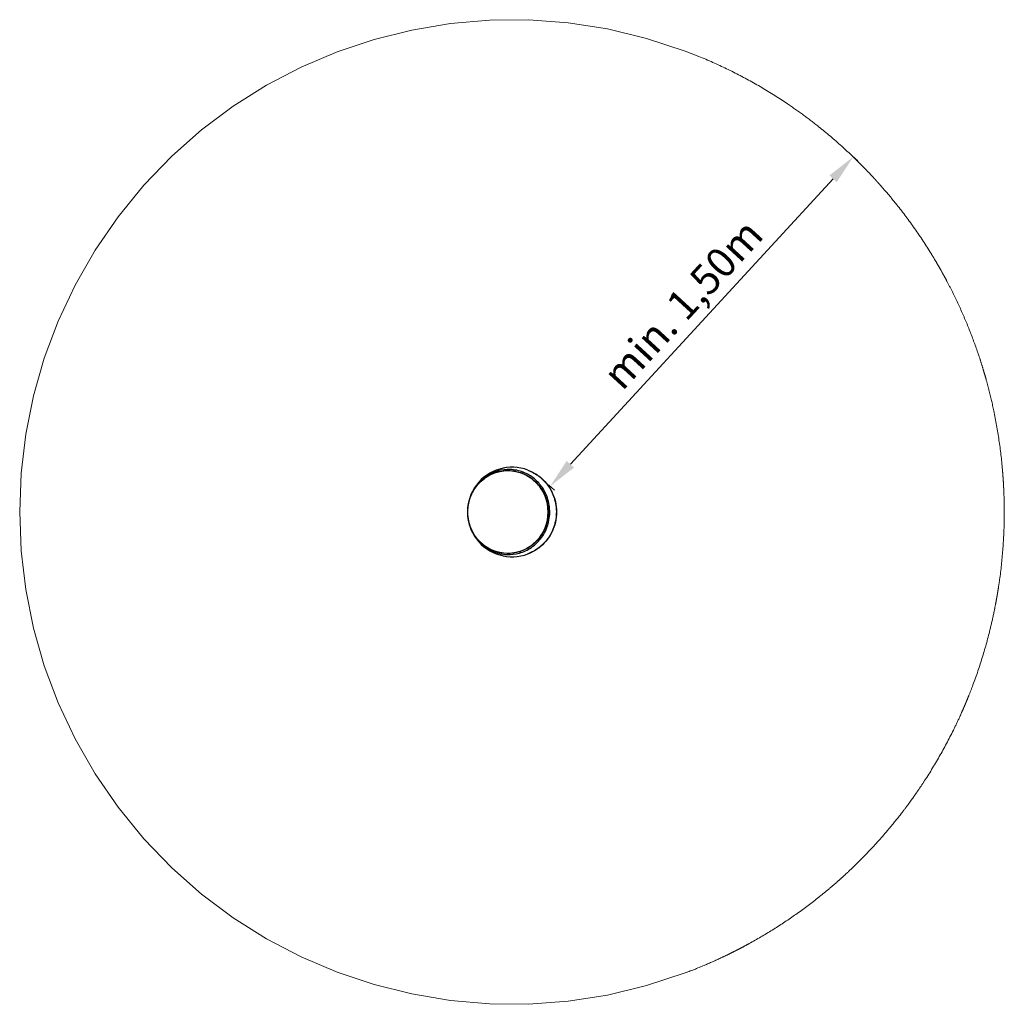
# Model space of a CAD drawing. Units: millimetres. Extents: x 6348.67 to 6351.97, y -1215.87 to -1212.57.
import ezdxf

# ---------------------------------------------------------------- set-up
doc = ezdxf.new("R2010")
doc.units = ezdxf.units.MM
doc.linetypes.add('ACAD_ISO10W100', pattern=[18, 12, -3, 0, -3])
for name, color, linetype, lineweight in [('Bemaßung', 9, 'Continuous', 5), ('ESF_Spielgeraet', 7, 'Continuous', 15), ('Kontur 25', 7, 'Continuous', 25), ('Umlaufraum', 54, 'ACAD_ISO10W100', 9)]:
    doc.layers.add(name, color=color, linetype=linetype, lineweight=lineweight)
doc.styles.get("Standard").update_dxf_attribs({"font": 'tahoma.ttf'})
doc.dimstyles.new('100', dxfattribs={"dimscale": 0.001, "dimtxt": 100, "dimasz": 100, "dimexe": 20, "dimexo": 30, "dimgap": 10, "dimtad": 1, "dimtxsty": 'Standard', "dimcen": 100, "dimazin": 0, "dimtfac": 1, "dimtmove": 0, "dimatfit": 3, "dimfxl": 1, "dimarcsym": 0})

# ---------------------------------------------------------------- blocks, each defined once
blk = doc.blocks.new('*D7')
at = {"layer": 'Bemaßung', "color": 0, "lineweight": -2, "transparency": 16777216}
for p, q in [((6351.4577, -1213.0286), (6351.4775, -1213.0468)), ((6350.515, -1214.0636), (6351.3951, -1213.1068)), ((6350.4422, -1214.1326), (6350.462, -1214.1508))]:
    blk.add_line(p, q, dxfattribs=at)
at = {"layer": 'Bemaßung', "color": 0, "transparency": 16777216}
for points in [[(6351.3828, -1213.0956), (6351.4073, -1213.1181), (6351.4628, -1213.0332)], [(6350.5027, -1214.0523), (6350.5272, -1214.0749), (6350.4473, -1214.1372)]]:
    blk.add_solid(points, dxfattribs=at)
at = {"layer": 'Defpoints', "color": 0, "transparency": 16777216}
for p in [(6351.4356, -1213.0083), (6351.4628, -1213.0332), (6350.4202, -1214.1123)]:
    blk.add_point(p, dxfattribs=at)
at = {"layer": 'Bemaßung', "color": 0, "transparency": 16777216, "insert": (6350.901, -1213.5355), "char_height": 0.1, "attachment_point": 5, "rotation": 47.3909}
blk.add_mtext('min. 1,50m', dxfattribs=at)
blk = doc.blocks.new('1')
at = {"layer": 'Kontur 25', "color": 7}
blk.add_line((6350.3729, -1214.364), (6350.3729, -1214.364), dxfattribs=at)
blk.add_arc((6350.3202, -1214.2236), 0.15, 69.4317, 290.5653, dxfattribs=at)
blk.add_ellipse((6350.3054, -1214.2236), major_axis=(0, -0.1388), ratio=0.965926, dxfattribs=at)
blk.add_ellipse((6350.3556, -1214.0946), major_axis=(0.00182, 0.00466), ratio=0.242103, start_param=0.410008, end_param=1.492295, dxfattribs=at)
for points, knots in [([(6350.3568, -1214.0902), (6350.3704, -1214.0955), (6350.3946, -1214.1098), (6350.4192, -1214.137), (6350.4339, -1214.1636), (6350.4449, -1214.1956), (6350.4481, -1214.2389), (6350.4343, -1214.2877), (6350.41, -1214.322), (6350.3798, -1214.3472), (6350.3454, -1214.3633), (6350.3016, -1214.3684), (6350.2588, -1214.3593), (6350.2217, -1214.3373), (6350.1971, -1214.3101), (6350.1823, -1214.2835), (6350.1713, -1214.2516), (6350.1682, -1214.2083), (6350.1819, -1214.1595), (6350.2063, -1214.1252), (6350.2364, -1214.1), (6350.2708, -1214.0839), (6350.3146, -1214.0788), (6350.3431, -1214.0848), (6350.3568, -1214.0902)], [0, 0, 0, 0, 43.583042, 82.656091, 106.899776, 132.16481, 180.547047, 231.038276, 277.021325, 302.282788, 346.854253, 388.962244, 433.038259, 476.621301, 515.694349, 539.938035, 565.203069, 613.585306, 664.076535, 710.059584, 735.321046, 779.892512, 822.000503, 866.076518, 866.076518, 866.076518, 866.076518]), ([(6350.3059, -1214.0844), (6350.2916, -1214.0844), (6350.2773, -1214.0868), (6350.25, -1214.0961), (6350.2372, -1214.1031), (6350.2141, -1214.1207), (6350.204, -1214.1315), (6350.1875, -1214.1558), (6350.1812, -1214.1693), (6350.1729, -1214.1978), (6350.171, -1214.2127), (6350.1718, -1214.2424), (6350.1745, -1214.2572), (6350.1844, -1214.2851), (6350.1915, -1214.2983), (6350.2093, -1214.3216), (6350.22, -1214.3317), (6350.244, -1214.348), (6350.2573, -1214.3542), (6350.285, -1214.3619), (6350.2995, -1214.3634), (6350.3281, -1214.3616), (6350.3423, -1214.3584), (6350.3689, -1214.3475), (6350.3814, -1214.3398), (6350.4034, -1214.3207), (6350.4129, -1214.3093), (6350.428, -1214.2841), (6350.4336, -1214.2702), (6350.4402, -1214.2413), (6350.4413, -1214.2263), (6350.4388, -1214.1967), (6350.4352, -1214.1821), (6350.4238, -1214.1548), (6350.416, -1214.1421), (6350.3969, -1214.1199), (6350.3856, -1214.1104), (6350.3607, -1214.0956), (6350.3471, -1214.0903), (6350.3242, -1214.0854), (6350.315, -1214.0844), (6350.3059, -1214.0844)], [0, 0, 0, 0, 0.319191, 0.319191, 0.638563, 0.638563, 0.958373, 0.958373, 1.278664, 1.278664, 1.599292, 1.599292, 1.920026, 1.920026, 2.240609, 2.240609, 2.56082, 2.56082, 2.880541, 2.880541, 3.199855, 3.199855, 3.519053, 3.519053, 3.838491, 3.838491, 4.158393, 4.158393, 4.478759, 4.478759, 4.799426, 4.799426, 5.120151, 5.120151, 5.440681, 5.440681, 5.760806, 5.760806, 6.08044, 6.08044, 6.283185, 6.283185, 6.283185, 6.283185]), ([(6350.3728, -1214.0831), (6350.3835, -1214.0871), (6350.3937, -1214.0924), (6350.4125, -1214.1052), (6350.4212, -1214.1127), (6350.4366, -1214.1295), (6350.4434, -1214.1389), (6350.4547, -1214.1589), (6350.4592, -1214.1696), (6350.4657, -1214.1917), (6350.4677, -1214.2033), (6350.469, -1214.2263), (6350.4683, -1214.238), (6350.4644, -1214.2608), (6350.4612, -1214.2721), (6350.4522, -1214.2934), (6350.4465, -1214.3035), (6350.433, -1214.3221), (6350.4252, -1214.3307), (6350.4079, -1214.3456), (6350.3983, -1214.352), (6350.3833, -1214.3598), (6350.3781, -1214.3621), (6350.3729, -1214.364)], [0, 0, 0, 0, 3.459222, 3.459222, 6.904325, 6.904325, 10.358122, 10.358122, 13.818497, 13.818497, 17.284555, 17.284555, 20.751978, 20.751978, 24.230978, 24.230978, 27.693423, 27.693423, 31.161284, 31.161284, 34.617034, 34.617034, 36.32502, 36.32502, 36.32502, 36.32502]), ([(6350.3729, -1214.0831), (6350.3764, -1214.0845), (6350.3871, -1214.089), (6350.4081, -1214.101), (6350.4329, -1214.1234), (6350.452, -1214.1525), (6350.463, -1214.1816), (6350.4696, -1214.2168), (6350.467, -1214.2529), (6350.4546, -1214.2889), (6350.4384, -1214.3164), (6350.4174, -1214.3384), (6350.3956, -1214.3538), (6350.3812, -1214.3608), (6350.3735, -1214.3638), (6350.3729, -1214.364)], [77.678076, 77.678076, 77.678076, 77.678076, 86.203007, 103.913912, 132.22361, 160.533308, 180.596488, 200.659668, 239.109971, 259.188584, 284.348103, 309.507622, 326.825767, 344.143911, 345.642453, 345.642453, 345.642453, 345.642453])]:
    blk.add_open_spline(points, degree=3, knots=knots, dxfattribs=at)
at = {"layer": 'Umlaufraum', "color": 7}
blk.add_arc((6350.3202, -1214.2236), 1.65, 69.4317, 290.5653, dxfattribs=at)
blk.add_open_spline([(6350.8997, -1212.6787), (6350.915, -1212.6845), (6350.9302, -1212.6904), (6350.9768, -1212.7095), (6351.0079, -1212.7234), (6351.0689, -1212.7529), (6351.0989, -1212.7686), (6351.1579, -1212.8018), (6351.187, -1212.8193), (6351.2247, -1212.8437), (6351.2337, -1212.8497), (6351.2607, -1212.8679), (6351.2784, -1212.8804), (6351.313, -1212.9058), (6351.33, -1212.9188), (6351.3732, -1212.9533), (6351.399, -1212.9751), (6351.4491, -1213.0203), (6351.4735, -1213.0437), (6351.5038, -1213.0747), (6351.5104, -1213.0816), (6351.5219, -1213.0937), (6351.5269, -1213.099), (6351.5326, -1213.1052), (6351.5334, -1213.1061), (6351.535, -1213.1078), (6351.5358, -1213.1087), (6351.5381, -1213.1113), (6351.5397, -1213.113), (6351.5444, -1213.1182), (6351.5475, -1213.1217), (6351.5568, -1213.1321), (6351.5629, -1213.1391), (6351.5811, -1213.1602), (6351.5929, -1213.1744), (6351.6255, -1213.2149), (6351.6457, -1213.2417), (6351.6842, -1213.2962), (6351.7027, -1213.324), (6351.7257, -1213.361), (6351.731, -1213.3697), (6351.7399, -1213.3847), (6351.7436, -1213.391), (6351.7502, -1213.4025), (6351.7532, -1213.4077), (6351.7566, -1213.4137), (6351.757, -1213.4145), (6351.7579, -1213.416), (6351.7583, -1213.4168), (6351.7595, -1213.419), (6351.7604, -1213.4205), (6351.7629, -1213.4251), (6351.7646, -1213.4281), (6351.7696, -1213.4373), (6351.7729, -1213.4433), (6351.7826, -1213.4616), (6351.7888, -1213.4739), (6351.8072, -1213.5107), (6351.8188, -1213.5355), (6351.8407, -1213.5855), (6351.851, -1213.6107), (6351.8703, -1213.6616), (6351.8794, -1213.6873), (6351.8912, -1213.7237), (6351.8945, -1213.7342), (6351.8995, -1213.7505), (6351.9012, -1213.7563), (6351.9046, -1213.7679), (6351.9062, -1213.7737), (6351.9111, -1213.7912), (6351.9142, -1213.8028), (6351.9231, -1213.8377), (6351.9285, -1213.8611), (6351.9402, -1213.9169), (6351.946, -1213.9496), (6351.9557, -1214.0152), (6351.9596, -1214.0482), (6351.9632, -1214.0906), (6351.9639, -1214.0996), (6351.965, -1214.1148), (6351.9654, -1214.121), (6351.9659, -1214.13), (6351.9661, -1214.1327), (6351.9664, -1214.1382), (6351.9665, -1214.141), (6351.9669, -1214.1492), (6351.9671, -1214.1547), (6351.9678, -1214.1711), (6351.9681, -1214.1821), (6351.9687, -1214.2148), (6351.9687, -1214.2366), (6351.9675, -1214.2915), (6351.9658, -1214.3246), (6351.9604, -1214.3907), (6351.9568, -1214.4237), (6351.9508, -1214.4658), (6351.9494, -1214.4747), (6351.9473, -1214.4878), (6351.9467, -1214.4919), (6351.9458, -1214.4972), (6351.9456, -1214.4984), (6351.945, -1214.5019), (6351.9446, -1214.5043), (6351.9437, -1214.5091), (6351.9433, -1214.5115), (6351.942, -1214.5186), (6351.9412, -1214.5234), (6351.9385, -1214.5376), (6351.9366, -1214.5471), (6351.9308, -1214.5754), (6351.9266, -1214.5941), (6351.9143, -1214.645), (6351.9055, -1214.677), (6351.886, -1214.7405), (6351.8753, -1214.772), (6351.859, -1214.8155), (6351.8543, -1214.8277), (6351.8478, -1214.8439), (6351.8462, -1214.8478), (6351.843, -1214.8556), (6351.8414, -1214.8594), (6351.839, -1214.8651), (6351.8383, -1214.8669), (6351.8367, -1214.8705), (6351.836, -1214.8723), (6351.8336, -1214.8778), (6351.8321, -1214.8814), (6351.8273, -1214.8923), (6351.8241, -1214.8995), (6351.8143, -1214.921), (6351.8076, -1214.9352), (6351.7861, -1214.9794), (6351.7705, -1215.0089), (6351.7375, -1215.0671), (6351.7202, -1215.0957), (6351.6954, -1215.1337), (6351.689, -1215.1434), (6351.6778, -1215.1599), (6351.6731, -1215.1666), (6351.6647, -1215.1786), (6351.661, -1215.1838), (6351.6541, -1215.1934), (6351.6509, -1215.1979), (6351.6409, -1215.2113), (6351.6342, -1215.2204), (6351.6136, -1215.2471), (6351.5996, -1215.2647), (6351.5637, -1215.3077), (6351.5413, -1215.3329), (6351.4951, -1215.3818), (6351.4712, -1215.4057), (6351.439, -1215.4359), (6351.4314, -1215.4428), (6351.4182, -1215.4547), (6351.4126, -1215.4597), (6351.3958, -1215.4745), (6351.3843, -1215.4842), (6351.3613, -1215.5034), (6351.3496, -1215.5128), (6351.3144, -1215.5404), (6351.2905, -1215.5582), (6351.2417, -1215.5924), (6351.2169, -1215.6088), (6351.1662, -1215.6404), (6351.1403, -1215.6556), (6351.1071, -1215.6738), (6351.1003, -1215.6775), (6351.0891, -1215.6834), (6351.0847, -1215.6857), (6351.0792, -1215.6886), (6351.0781, -1215.6891), (6351.0747, -1215.6909), (6351.0725, -1215.6921), (6351.068, -1215.6944), (6351.0657, -1215.6955), (6351.059, -1215.6989), (6351.0544, -1215.7012), (6351.0409, -1215.7079), (6351.0318, -1215.7123), (6351.0043, -1215.7252), (6350.9859, -1215.7334), (6350.945, -1215.7509), (6350.9225, -1215.7599), (6350.8997, -1215.7684)], degree=3, knots=[0, 0, 0, 0, 0.430364, 0.430364, 1.33808, 1.33808, 2.245795, 2.245795, 3.153511, 3.153511, 3.441537, 3.441537, 4.017587, 4.017587, 4.593638, 4.593638, 5.509561, 5.509561, 6.425484, 6.425484, 6.682765, 6.682765, 6.878316, 6.878316, 6.909613, 6.909613, 6.94091, 6.94091, 7.003503, 7.003503, 7.12869, 7.12869, 7.379063, 7.379063, 7.879811, 7.879811, 8.795977, 8.795977, 9.712144, 9.712144, 9.991099, 9.991099, 10.189788, 10.189788, 10.354256, 10.354256, 10.377819, 10.377819, 10.401382, 10.401382, 10.448509, 10.448509, 10.542761, 10.542761, 10.731265, 10.731265, 11.108275, 11.108275, 11.862293, 11.862293, 12.616311, 12.616311, 13.370329, 13.370329, 13.672735, 13.672735, 13.838714, 13.838714, 14.004693, 14.004693, 14.336652, 14.336652, 15.000569, 15.000569, 15.922936, 15.922936, 16.845303, 16.845303, 17.094718, 17.094718, 17.264726, 17.264726, 17.340726, 17.340726, 17.416725, 17.416725, 17.568723, 17.568723, 17.87272, 17.87272, 18.480714, 18.480714, 19.408721, 19.408721, 20.336727, 20.336727, 20.587044, 20.587044, 20.702564, 20.702564, 20.735619, 20.735619, 20.801728, 20.801728, 20.867837, 20.867837, 21.000055, 21.000055, 21.264491, 21.264491, 21.793364, 21.793364, 22.712944, 22.712944, 23.632525, 23.632525, 23.992419, 23.992419, 24.110004, 24.110004, 24.222665, 24.222665, 24.276854, 24.276854, 24.331042, 24.331042, 24.43942, 24.43942, 24.656176, 24.656176, 25.089686, 25.089686, 26.012378, 26.012378, 26.935071, 26.935071, 27.253538, 27.253538, 27.476909, 27.476909, 27.650288, 27.650288, 27.797128, 27.797128, 28.10162, 28.10162, 28.710605, 28.710605, 29.627522, 29.627522, 30.544439, 30.544439, 30.822001, 30.822001, 31.022602, 31.022602, 31.423805, 31.423805, 31.825009, 31.825009, 32.627415, 32.627415, 33.429821, 33.429821, 34.232228, 34.232228, 34.437568, 34.437568, 34.567452, 34.567452, 34.601175, 34.601175, 34.668621, 34.668621, 34.736067, 34.736067, 34.870959, 34.870959, 35.140743, 35.140743, 35.680311, 35.680311, 36.32502, 36.32502, 36.32502, 36.32502], dxfattribs=at)
at = {"layer": 'Bemaßung', "color": 7}
dim = blk.add_aligned_dim(p1=(6350.4202, -1214.1123), p2=(6351.4356, -1213.0083), distance=-0.0368, text='min. 1,50m', dimstyle='100', dxfattribs=at)
dim.commit()
dim.dimension.update_dxf_attribs({"geometry": '*D7', "text_midpoint": (6350.901, -1213.5355)})

msp = doc.modelspace()

# ---------------------------------------------------------------- block references
at = {"layer": 'ESF_Spielgeraet'}
msp.add_blockref('1', (0, 0), dxfattribs=at)

doc.saveas('drawing.dxf')
